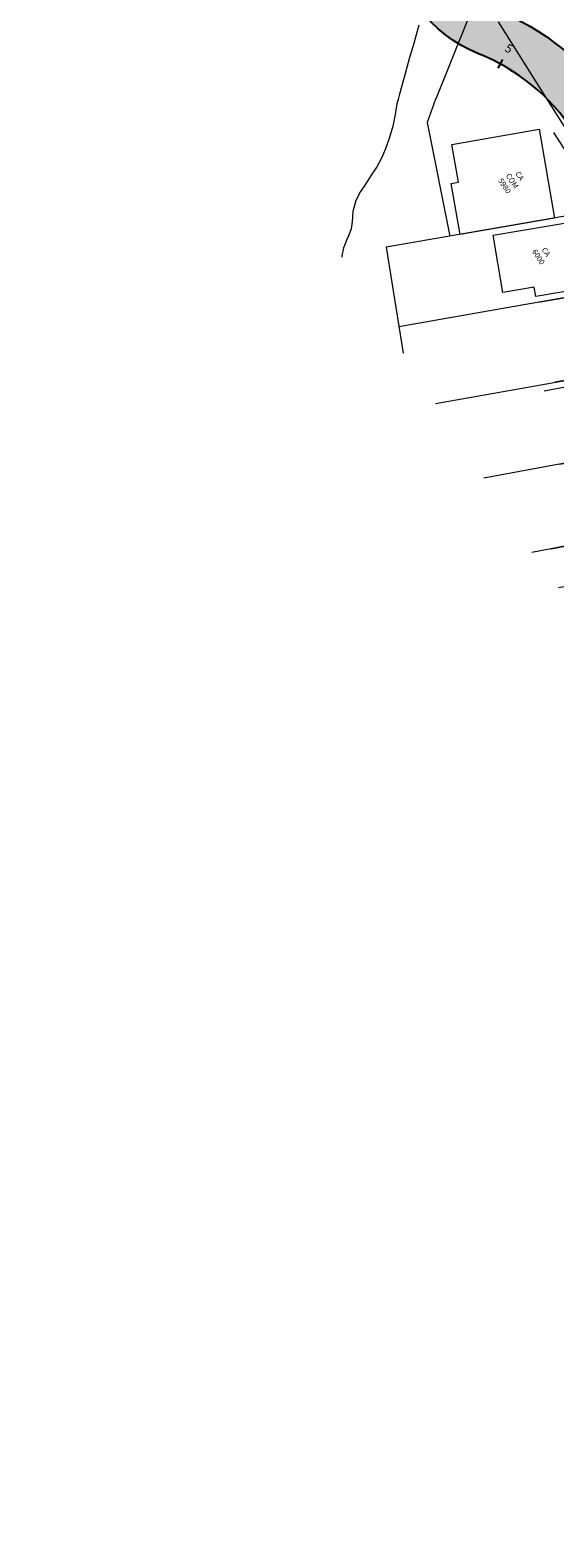
# Model space of a CAD drawing. Units: metres. Extents: x 674703 to 680851, y 7176859 to 7185827.
# Drawn here: x 678615 to 678693, y 7180385 to 7180609 of the extents above; entities that cross this region are included whole.
import ezdxf

# ---------------------------------------------------------------- set-up
doc = ezdxf.new("R2010")
doc.units = ezdxf.units.M
for name, color, linetype, lineweight in [("CURSO_D'AGUA", 150, 'Continuous', 0), ('EDIF_ALVENARIA', 251, 'Continuous', 0), ('EDIFICACAO', 5, 'Continuous', 0), ('GRADE', 2, 'GRADE', 0), ('MURO_ALVENARIA', 3, 'Continuous', 0), ('Pavimentos', 3, 'Continuous', 0), ('VIA_ PAVIMENTADA', 1, 'Continuous', 0)]:
    doc.layers.add(name, color=color, linetype=linetype, lineweight=lineweight)
doc.layers.add('EDIF_COMERCIAL', color=251, linetype='Continuous', lineweight=0, plot=False)
doc.layers.add('PG-EST', color=2, linetype='Continuous')
doc.layers.add('PG-MFIO', color=5, linetype='Continuous')
doc.styles.add('ARIAL', font='ARIAL.TTF', dxfattribs={"height": 2})
doc.styles.get("Standard").update_dxf_attribs({"font": 'ARIAL.TTF'})
doc.linetypes.add('GRADE', pattern='A,2,-0.2,["/\\",Standard,S=0.5,R=0,X=-0.1,Y=-0.25],-0.85', length=3.05)

# ---------------------------------------------------------------- blocks, each defined once
blk = doc.blocks.new('AeccTickLine')
blk.add_line((0, -0.5), (0, 0.5))

msp = doc.modelspace()

# ---------------------------------------------------------------- hatches: boundary and pattern name
at = {"layer": 'Pavimentos'}
h = msp.add_hatch(color=143, dxfattribs=at)
h.paths.add_polyline_path([(678675.988, 7180622.626), (678675.558, 7180627.505, -0.2494634), (678677.025, 7180630.964), (678674.125, 7180633.319), (678673.736, 7180633.61), (678668.311, 7180629.996), (678669.015, 7180622.012, 0.2392191), (678678.591, 7180606.651), (678681.251, 7180613.282, -0.2158491)])
h.paths.add_polyline_path([(678669.688, 7180636.637), (678666.627, 7180639.717, -0.0835162), (678667.88, 7180634.901), (678668.311, 7180629.996), (678673.736, 7180633.61)])
h.paths.add_polyline_path([(678673.126, 7180636.958), (678670.033, 7180638.281), (678667.391, 7180640.253), (678665.197, 7180642.706), (678663.093, 7180645.521), (678665.549, 7180641.706, -0.0377527), (678666.627, 7180639.717), (678669.688, 7180636.637), (678673.736, 7180633.61), (678677.034, 7180635.806), (678676.1, 7180635.949)])
h.paths.add_polyline_path([(678682.817, 7180633.734), (678682.299, 7180634.059), (678681.099, 7180634.59), (678678.819, 7180635.426), (678677.719, 7180635.701), (678677.034, 7180635.806), (678673.736, 7180633.61), (678674.125, 7180633.319), (678677.025, 7180630.964, -0.446413), (678682.906, 7180630.022), (678688.971, 7180620.601), (678688.929, 7180621.588), (678688.932, 7180624.303)])
h = msp.add_hatch(color=143, dxfattribs=at)
edge = h.paths.add_edge_path()
edge.add_arc((678670.506, 7180577.267), 30, 45.06732, 68.31762)
edge.add_arc((678688.979, 7180623.729), 20, 238.84641, 248.31762, ccw=False)
edge.add_line((678678.632, 7180606.614), (678681.292, 7180613.245))
edge.add_arc((678688.979, 7180623.729), 13, 233.75422, 248.31762)
edge.add_arc((678670.506, 7180577.267), 37, 66.59474, 68.31762, ccw=False)
edge.add_line((678685.203, 7180611.222), (678684.597, 7180609.83))
edge.add_line((678684.597, 7180609.83), (678691.708, 7180598.519))
edge.add_line((678691.708, 7180598.519), (678691.756, 7180598.443))
edge.add_line((678691.756, 7180598.443), (678691.694, 7180598.505))
msp.add_hatch(color=143, dxfattribs=at).paths.add_polyline_path([(678685.203, 7180611.222), (678684.597, 7180609.83), (678691.708, 7180598.519), (678691.756, 7180598.443, -0.0529389), (678695.729, 7180593.508), (678698.017, 7180589.955), (678704.641, 7180589.955), (678699.031, 7180598.519), (678694.506, 7180605.427, 0.0744701)])

# ---------------------------------------------------------------- linework, layer by layer
at = {"layer": "CURSO_D'AGUA"}
msp.add_lwpolyline([(678672.853, 7180609.325), (678672.454, 7180607.881), (678671.988, 7180606.236), (678671.48, 7180604.513), (678670.903, 7180602.505), (678670.328, 7180600.355), (678669.976, 7180599.086), (678669.829, 7180598.519), (678669.614, 7180597.692), (678669.328, 7180596.101), (678668.988, 7180594.378), (678668.445, 7180592.548), (678667.9, 7180591.001), (678667.314, 7180589.616), (678666.623, 7180588.348), (678665.81, 7180587.1), (678665.042, 7180585.944), (678664.215, 7180584.699), (678663.525, 7180583.36), (678663.097, 7180581.765), (678662.999, 7180580.199), (678662.832, 7180579.169), (678662.65, 7180578.659), (678662.467, 7180578.124), (678662.212, 7180577.577), (678661.95, 7180576.956), (678661.713, 7180576.375), (678661.463, 7180575.202), (678661.444, 7180574.964)], dxfattribs=at)
at = {"layer": 'EDIFICACAO', "color": 2}
for points in [[(678692.907, 7180580.764), (678678.948, 7180578.342), (678677.641, 7180585.873), (678678.708, 7180586.058), (678677.735, 7180591.665), (678690.628, 7180593.901)], [(678683.824, 7180578.259), (678696.095, 7180580.304), (678697.737, 7180570.452), (678690.12, 7180569.183), (678689.893, 7180570.544), (678685.238, 7180569.768)]]:
    msp.add_lwpolyline(points, close=True, dxfattribs=at)
for points in [[(678690.849, 7180568.361), (678699.94, 7180569.953), (678700.972, 7180564.06), (678704.703, 7180564.714), (678705.748, 7180558.746), (678701.064, 7180557.916), (678700.682, 7180560.095), (678697.031, 7180559.456), (678697.414, 7180557.27), (678692.935, 7180556.476)], [(678693.681, 7180544.367), (678699.644, 7180545.471), (678697.635, 7180556.324), (678691.393, 7180555.169)], [(678692.393, 7180531.844), (678698.337, 7180532.979), (678698.763, 7180530.75), (678702.725, 7180531.506), (678703.43, 7180527.818), (678693.488, 7180526.064)]]:
    msp.add_lwpolyline(points, dxfattribs=at)
at = {"layer": 'GRADE', "ltscale": 0.05, "flags": 128}
msp.add_lwpolyline([(678700.162, 7180582.022), (678692.797, 7180593.42)], dxfattribs=at)
at = {"layer": 'MURO_ALVENARIA'}
msp.add_lwpolyline([(678684.951, 7180622.364), (678675.385, 7180598.519), (678675.328, 7180598.379), (678674.092, 7180594.916), (678677.446, 7180578.081)], dxfattribs=at)
at = {"layer": 'MURO_ALVENARIA', "flags": 128}
for points in [[(678709.007, 7180568.34), (678707.147, 7180571.215), (678705.449, 7180573.839), (678700.162, 7180582.022), (678668.02, 7180576.446), (678670.544, 7180560.766)], [(678707.147, 7180571.215), (678669.911, 7180564.694)], [(678675.315, 7180553.355), (678714.241, 7180560.251)], [(678704.937, 7180536.883), (678703.18, 7180546.126), (678682.442, 7180542.287)], [(678706.021, 7180531.2), (678705.78, 7180532.452), (678705.422, 7180534.333), (678689.539, 7180531.298)]]:
    msp.add_lwpolyline(points, dxfattribs=at)
at = {"layer": 'PG-MFIO', "flags": 128}
msp.add_lwpolyline([(678826.791, 7180385.491, 0.5503493), (678832.477, 7180397.754), (678682.947, 7180629.984, 0.7830835), (678675.599, 7180627.468), (678676.029, 7180622.589, 0.2833716), (678684.176, 7180611.649, -0.15633), (678701.615, 7180597.298), (678827.514, 7180401.768, -1.1778348), (678820.272, 7180398.627, 0.0816515), (678818.336, 7180403.092), (678695.729, 7180593.508, 0.15633), (678681.589, 7180605.144, -0.2833716), (678669.056, 7180621.975), (678667.921, 7180634.864, 0.1216524), (678665.59, 7180641.668), (678647.84, 7180669.236, -0.1796108), (678646.643, 7180674.674), (678647.321, 7180679.526, 0.1796108), (678645.077, 7180689.722), (678628.327, 7180715.736, 0.332318), (678619.354, 7180719.083), (678615.397, 7180717.925)], format="xyb", dxfattribs=at)
at = {"layer": 'VIA_ PAVIMENTADA'}
msp.add_lwpolyline([(678714.484, 7180492.389), (678713.189, 7180499.709), (678709.715, 7180518.89), (678706.213, 7180538.507), (678704.854, 7180546.546), (678705.816, 7180550.225), (678706.543, 7180551.812), (678707.499, 7180553.274), (678709.137, 7180555.305), (678710.423, 7180556.16), (678711.72, 7180556.776), (678716.219, 7180559.933), (678716.599, 7180560.661), (678716.421, 7180561.308), (678705.303, 7180577.947), (678694.362, 7180594.299), (678691.708, 7180598.519), (678684.597, 7180609.83)], dxfattribs=at)

# ---------------------------------------------------------------- block references
at = {"layer": 'PG-EST', "xscale": 1.49999999981671, "yscale": 1.49999999981671, "zscale": 1.49999999981671, "rotation": 331.308877301188}
msp.add_blockref('AeccTickLine', (678684.908, 7180603.584), dxfattribs=at)

# ---------------------------------------------------------------- texts
at = {"layer": 'EDIF_ALVENARIA', "insert": (678691.009, 7180575.328), "char_height": 0.8, "width": 1.38019, "attachment_point": 5, "rotation": 303, "style": 'ARIAL'}
msp.add_mtext('CA\\P6000', dxfattribs=at)
at = {"layer": 'EDIF_COMERCIAL', "insert": (678686.558, 7180586.21), "char_height": 0.8, "width": 1.38019, "attachment_point": 5, "rotation": 303, "style": 'ARIAL'}
msp.add_mtext('CA\\PCOM\\P5980', dxfattribs=at)
at = {"layer": 'PG-EST', "insert": (678685.661, 7180604.959), "char_height": 1.27, "attachment_point": 8, "rotation": 331.30888}
msp.add_mtext('5', dxfattribs=at)

doc.saveas('drawing.dxf')
